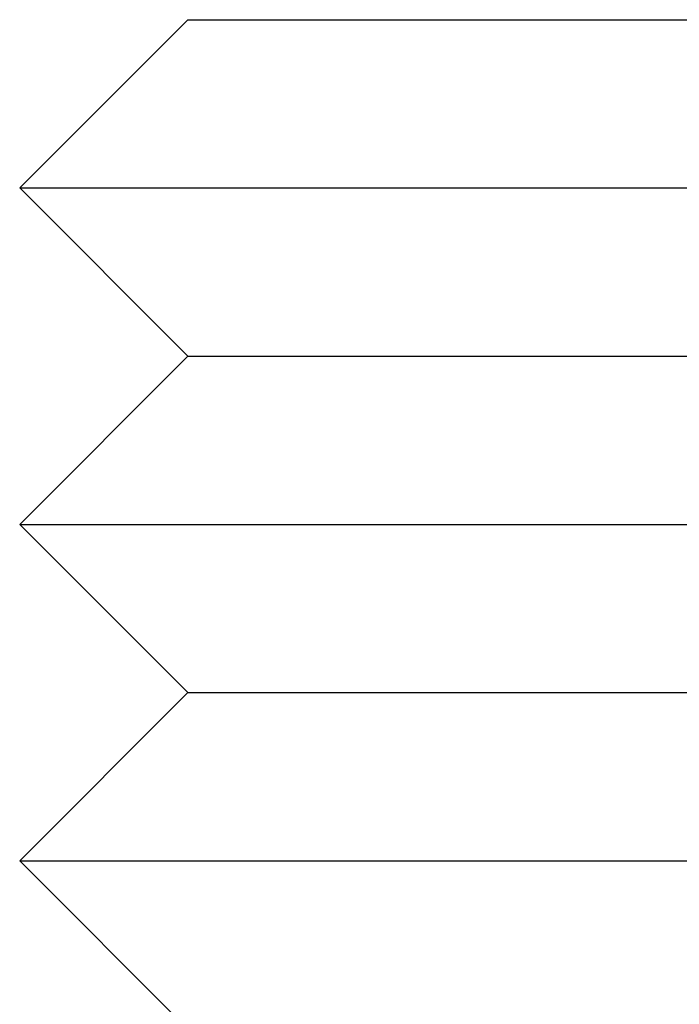
# Model space of a CAD drawing. Extents: x 1329 to 1759, y -874 to 470.
# Drawn here: x 1629 to 1633, y 64 to 69 of the extents above; entities that cross this region are included whole.
import ezdxf

# ---------------------------------------------------------------- set-up
doc = ezdxf.new("R2010")
doc.units = 0
doc.header["$LTSCALE"] = 10
doc.layers.get('0').update_dxf_attribs({"linetype": 'CONTINUOUS'})
doc.layers.add('STEMPEL', color=3, linetype='CONTINUOUS')

# ---------------------------------------------------------------- blocks, each defined once
blk = doc.blocks.new('A$CCCBE0DEA')
at = {"extrusion": (0, 1, -2e-16)}
for p, q in [((1144.5533, 13.991), (1143.5533, 12.991)), ((1144.5533, 13.991), (1150.5533, 13.991)), ((1143.5533, 12.991), (1151.0533, 12.991)), ((1144.5533, 11.991), (1143.5533, 12.991)), ((1144.5533, 11.991), (1143.5533, 10.991)), ((1144.5533, 11.991), (1150.5533, 11.991)), ((1143.5533, 10.991), (1151.0533, 10.991)), ((1144.5533, 9.991), (1143.5533, 10.991)), ((1144.5533, 9.991), (1143.5533, 8.991)), ((1144.5533, 9.991), (1150.5533, 9.991)), ((1143.5533, 8.991), (1151.0533, 8.991)), ((1144.5533, 7.991), (1143.5533, 8.991))]:
    blk.add_line(p, q, dxfattribs=at)

msp = doc.modelspace()

# ---------------------------------------------------------------- block references
at = {"layer": 'STEMPEL'}
msp.add_blockref('A$CCCBE0DEA', (485.5345, 55.4195, -58.8661), dxfattribs=at)

doc.saveas('drawing.dxf')
